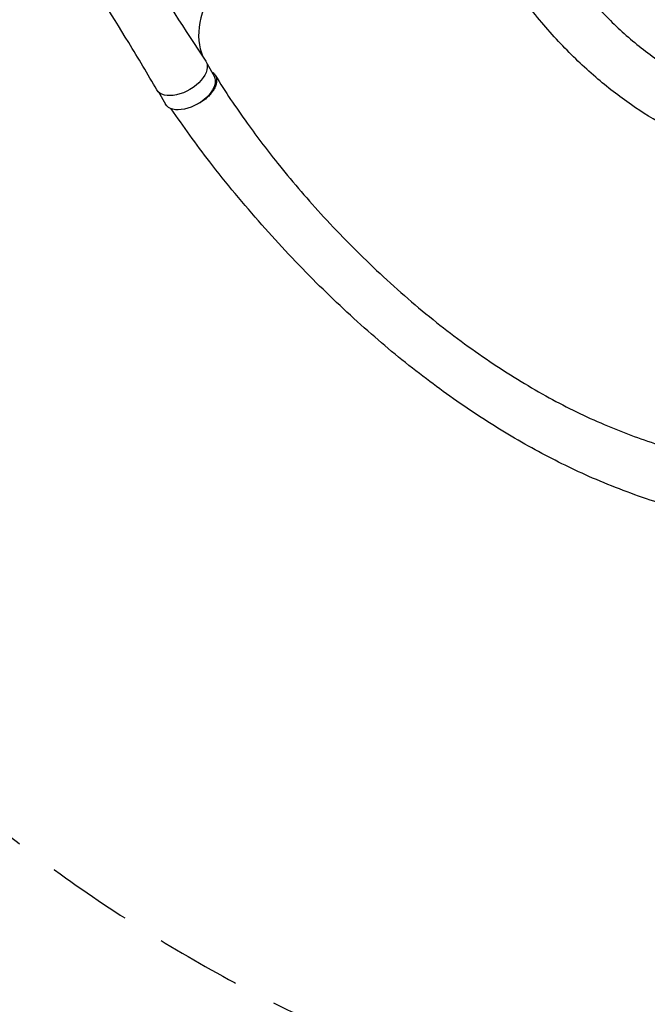
# Model space of a CAD drawing. Units: millimetres. Extents: x -3422 to 4456, y -4031 to 4622.
# Drawn here: x 147 to 1077, y -2572 to -1113 of the extents above; entities that cross this region are included whole.
import ezdxf

# ---------------------------------------------------------------- set-up
doc = ezdxf.new("R2010")
doc.units = ezdxf.units.MM
doc.header["$LTSCALE"] = 20
doc.linetypes.add('HIDDEN', pattern=[9.525, 6.35, -3.175])
for name, color, linetype in [('2d', 230, 'Continuous'), ('ASTM-BufferZone', 240, 'HIDDEN'), ('ASTM-Safetyzone', 64, 'HIDDEN')]:
    doc.layers.add(name, color=color, linetype=linetype)

msp = doc.modelspace()

# ---------------------------------------------------------------- linework, layer by layer
at = {"layer": '2d'}
for p, q in [((424.7, -1178.5), (435.2, -1196.8)), ((352.8, -1220), (363.3, -1238.3))]:
    msp.add_line(p, q, dxfattribs=at)
msp.add_ellipse((614.6, -1064.6), major_axis=(192.3, 111), ratio=0.566406, start_param=1.570796, end_param=3.074417, dxfattribs=at)
at = {"layer": '2d', "extrusion": (0, 0, -1)}
for centre, major_axis, start_param, end_param in [((386.9, -1196.1), (36.4, 21), -0.035694, 3.140373), ((399.2, -1217.5), (35.9, 20.8), 0, 3.141593)]:
    msp.add_ellipse(centre, major_axis=major_axis, ratio=0.566406, start_param=start_param, end_param=end_param, dxfattribs=at)
at = {"layer": '2d'}
for points, knots in [([(891.8, -933.2), (902, -952.5), (912.5, -970.9), (934.7, -1006.7), (946.5, -1024), (971.7, -1058.1), (985.3, -1074.8), (1014.3, -1106.8), (1029.7, -1122.1), (1062.2, -1150.8), (1079.5, -1164.3), (1115.5, -1188.6), (1134.2, -1199.5), (1172.6, -1218.3), (1192.1, -1226.4), (1231.4, -1239.4), (1250.8, -1244.4), (1288.6, -1251.9), (1305.6, -1254.9), (1322.7, -1258)], [0.041231, 0.041231, 0.041231, 0.041231, 8.306836, 8.306836, 16.945795, 16.945795, 26.264303, 26.264303, 36.017166, 36.017166, 45.988666, 45.988666, 55.761754, 55.761754, 64.848961, 64.848961, 72.933354, 72.933354, 79.426969, 79.426969, 79.426969, 79.426969]), ([(296.1, -973.4), (308.2, -993.4), (320.3, -1013.3), (361.9, -1080.9), (391.8, -1127.7), (422.8, -1174.4)], [1.544405, 1.544405, 1.544405, 1.544405, 10.000243, 10.000243, 30.460331, 30.460331, 30.460331, 30.460331]), ([(1302.1, -1340.3), (1275.8, -1333.7), (1248.9, -1327.5), (1198.9, -1312.8), (1176.1, -1304.5), (1137.5, -1287.9), (1121.1, -1279.9), (1087.3, -1261.4), (1070, -1250.7), (1035, -1226.5), (1017.4, -1212.9), (982.5, -1182.8), (965.2, -1166.2), (931.6, -1130.5), (915.2, -1111.3), (883.8, -1071.2), (868.8, -1050.2), (844, -1012.8), (834, -996.8), (824.3, -980.6)], [0, 0, 0, 0, 10.000186, 10.000186, 19.466232, 19.466232, 27.009117, 27.009117, 35.731662, 35.731662, 45.34006, 45.34006, 55.554195, 55.554195, 65.903734, 65.903734, 75.97692, 75.97692, 82.927647, 82.927647, 82.927647, 82.927647]), ([(350.5, -1217.1), (336.9, -1193.6), (322.9, -1170.2), (282, -1103.1), (254.2, -1059.2), (226, -1015.2)], [0, 0, 0, 0, 10.000397, 10.000397, 28.781681, 28.781681, 28.781681, 28.781681]), ([(431.2, -1189.8), (431.3, -1189.9), (431.5, -1190), (432.9, -1190.8), (434, -1191.7), (435.1, -1192.9), (435.4, -1193.1), (435.8, -1193.6), (436, -1193.9), (436.6, -1194.7), (436.9, -1195.2), (437.9, -1196.9), (438.3, -1198.2), (438.8, -1200.2), (438.9, -1200.8), (439, -1202.2), (439, -1203), (439, -1205.1), (438.7, -1206.6), (438.2, -1208.6), (438.1, -1209), (437.9, -1209.7), (437.8, -1210.1), (437.3, -1211.3), (437, -1212.1), (435.9, -1214.5), (435.1, -1216.2), (433.8, -1218.2), (433.5, -1218.6), (432.9, -1219.4), (432.6, -1219.8), (431.7, -1221), (431.1, -1221.8), (429.1, -1224.2), (427.6, -1225.7), (425.6, -1227.6), (425.2, -1228), (424.4, -1228.7), (424, -1229.1), (422.7, -1230.2), (421.8, -1230.9), (419.1, -1233), (417.2, -1234.3), (414.8, -1235.8), (414.3, -1236.1), (413.3, -1236.7), (412.8, -1237), (411.3, -1237.8), (410.2, -1238.4), (409.2, -1238.9), (409.2, -1238.9), (409.2, -1238.9)], [0.01981137, 0.01981137, 0.01981137, 0.01981137, 0.02070113, 0.02070113, 0.02760151, 0.02760151, 0.0293266, 0.0293266, 0.03105169, 0.03105169, 0.03450188, 0.03450188, 0.04140226, 0.04140226, 0.04485245, 0.04485245, 0.04830264, 0.04830264, 0.05520301, 0.05520301, 0.05692811, 0.05692811, 0.0586532, 0.0586532, 0.06210339, 0.06210339, 0.06900376, 0.06900376, 0.07072886, 0.07072886, 0.07245395, 0.07245395, 0.07590414, 0.07590414, 0.08280452, 0.08280452, 0.08452961, 0.08452961, 0.08625471, 0.08625471, 0.08970489, 0.08970489, 0.09660527, 0.09660527, 0.09833036, 0.09833036, 0.10005546, 0.10005546, 0.10350565, 0.10350565, 0.10354134, 0.10354134, 0.10354134, 0.10354134]), ([(437, -1195.4), (451.5, -1219.3), (467.2, -1242.8), (499.4, -1287.6), (515.5, -1308.6), (553.1, -1355.1), (574.9, -1380.5), (622.7, -1432.5), (648.9, -1459), (703, -1509.9), (730.8, -1534.3), (786.8, -1579.3), (814.9, -1600), (870.7, -1637.7), (898.3, -1654.7), (953.2, -1685.1), (980.4, -1698.6), (1034.1, -1722), (1060.6, -1732.1), (1113.2, -1749.1), (1139.3, -1755.7), (1171.5, -1764.1), (1177.4, -1765.6), (1183.2, -1767.2)], [0.025124, 0.025124, 0.025124, 0.025124, 10.010535, 10.010535, 18.974936, 18.974936, 30.21501, 30.21501, 42.761587, 42.761587, 55.299617, 55.299617, 67.264106, 67.264106, 78.569392, 78.569392, 89.277882, 89.277882, 99.490011, 99.490011, 109.314703, 109.314703, 111.490564, 111.490564, 111.490564, 111.490564]), ([(1162.1, -1848.9), (1135.3, -1841), (1108.4, -1833.6), (1050.6, -1814.6), (1020.1, -1802.9), (963.4, -1777.7), (936.9, -1764.6), (883.6, -1735.5), (856.8, -1719.4), (803, -1684.4), (776, -1665.3), (721.8, -1624.2), (694.6, -1601.9), (640.2, -1554.4), (613, -1529), (558.8, -1475), (531.9, -1446.4), (479.1, -1386.5), (453.2, -1355.3), (408.6, -1297.5), (389.6, -1271.1), (371.7, -1244.9)], [0, 0, 0, 0, 10.00043, 10.00043, 21.354584, 21.354584, 31.565995, 31.565995, 42.259205, 42.259205, 53.490103, 53.490103, 65.332879, 65.332879, 77.843023, 77.843023, 91.024104, 91.024104, 104.686181, 104.686181, 115.833739, 115.833739, 115.833739, 115.833739])]:
    msp.add_open_spline(points, degree=3, knots=knots, dxfattribs=at)
at = {"layer": 'ASTM-BufferZone', "flags": 128}
msp.add_lwpolyline([(-1413, 902, 0.233855), (-1999.8, 284.1, 0.586988), (-2051.5, -1337.3), (-2051.5, -2070.6, 1.00283), (-146.6, -2065.2, 0.136938), (911.7, -2721.8), (1576.6, -2900), (1953.5, -3003.5), (2231.9, -3079.9, 0.413647), (3345.7, -2437.8), (3505.1, -1846.7, 0.414214), (2863.4, -731.2), (1895.2, -470.1, 0.266644), (1359, 322.2, -0.385567), (900.6, 1469.3, 0.268863), (738.1, 2419.1, 0.041317), (626.8, 2532.4), (403, 2920, 0.828222), (-1485, 2920), (-1708.8, 2532.4, 0.041317), (-1819.8, 2419.5, 0.51867), (-1413, 902)], format="xyb", close=True, dxfattribs=at)
at = {"layer": 'ASTM-Safetyzone', "flags": 128}
msp.add_lwpolyline([(-2732.4, 902, 0.000716), (-2735, 897.3, 0.424081), (-2971.5, -1750.6), (-2971.5, -2070.6, 0.658481), (188.9, -3429.8, 0.039327), (664.9, -3608.1), (1335.7, -3787.9), (1709.8, -3890.6), (1990.7, -3967.7, 0.414214), (4234, -2677.3), (4393.4, -2086.3, 0.414214), (3102.9, 157.1), (2626.5, 285.5, 0.16681), (1763, 1148.7, 0.268863), (1444.9, 3008.1, 0.017195), (1358.8, 3104.5), (1264.5, 3267.7, 0.749965), (-2346.5, 3267.7), (-2440.8, 3104.5, 0.017195), (-2526.9, 3008.1, 0.307949), (-2732.4, 902)], format="xyb", close=True, dxfattribs=at)

doc.saveas('drawing.dxf')
